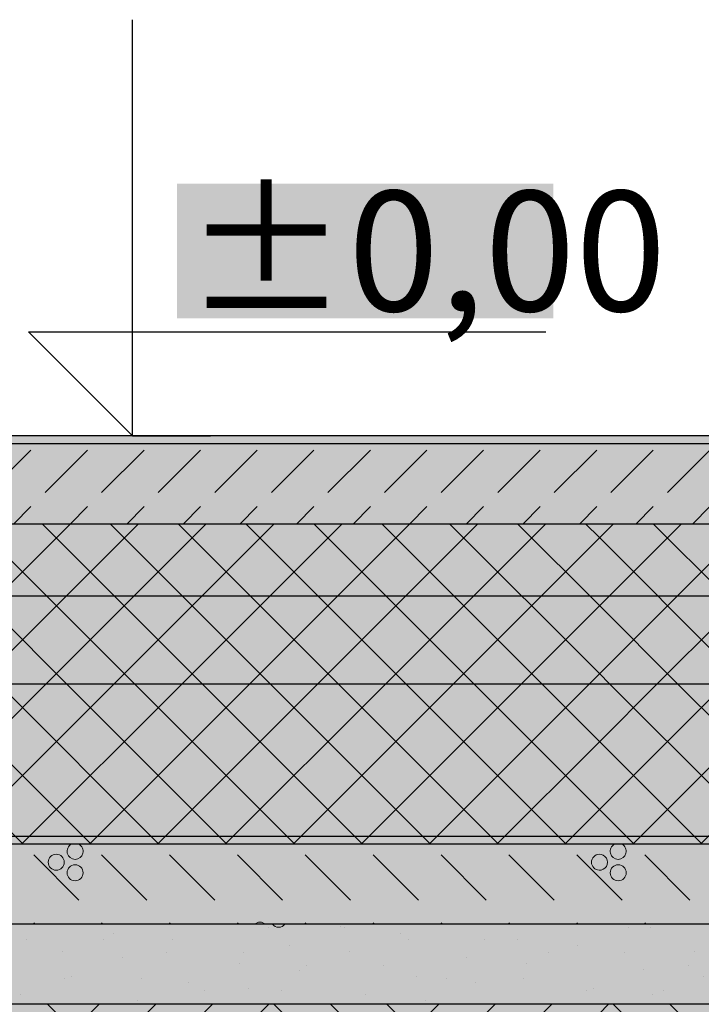
# Model space of a CAD drawing. Extents: x 150 to 3127, y 25 to 1460.
# Drawn here: x 1742 to 1828, y 293 to 416 of the extents above; entities that cross this region are included whole.
import ezdxf
from ezdxf.xclip import XClip

# ---------------------------------------------------------------- set-up
doc = ezdxf.new("R2010")
doc.units = 0
doc.header["$LTSCALE"] = 0.2
doc.header["$MEASUREMENT"] = 0
doc.header["$XCLIPFRAME"] = 0
for name, color, linetype in [('IZOLACJE PRZECIWWODNE', 7, 'Continuous'), ('STROPY', 7, 'Continuous'), ('TEREN', 7, 'Continuous'), ('TEREN ISTNIEJĄCAY.linia przekroju', 7, 'Continuous'), ('WYMIARY.bud._wyk.', 7, 'Continuous'), ('ŚCIANY KONSTRUKCYJNE.ZEWN.', 7, 'Continuous')]:
    doc.layers.add(name, color=color, linetype=linetype)
doc.styles.add('GENERATED_STYLE_2', font='txt')
doc.linetypes.add('IZOLACJA PRZECIWWODNA CIĘŻKA', pattern='A,0,[3,A.05 PRZEKRÓJ B-B1.Shx,S=0.515873,R=0,X=0,Y=0],-65,0', length=65)
doc.linetypes.add('PAROIZOLACJA', pattern='A,0,[1,A.05 PRZEKRÓJ B-B1.Shx,S=0.396825,R=0,X=0,Y=0],-50,0', length=50)
pattern_1 = [(45, (2565.834, 363.861), (-10.6066, 10.6066), []), (45, (2562.298, 367.396), (-21.2132, 21.2132), []), (45, (2558.763, 370.932), (-21.2132, 21.2132), []), (135, (2555.227, 374.4675), (3.535534, 3.535534), [15, -15])]
pattern_2 = [(45, (2565.834, 363.861), (-7.07107, 7.07107), [7.5, -2.5]), (45, (2565.834, 370.932), (-7.07107, 7.07107), [7.5, -2.5])]
pattern_3 = [(45, (2565.834, 363.861), (-4.24264, 4.24264), []), (135, (2565.834, 363.861), (4.24264, 4.24264), [])]
pattern_4 = [(45, (2565.834, 378.861), (-4.77297, 4.77297), [0, -4.5, 0, -6.75]), (110, (2580.834, 378.861), (6.342925, 2.308636), [0, -3.3, 0, -5.7])]

# ---------------------------------------------------------------- blocks, each defined once
blk = doc.blocks.new('*X18')
at = {"layer": 'STROPY', "linetype": 'Continuous', "lineweight": 0, "ltscale": 0.2}
for p, q in [((1820.54, 311.53), (1826.2, 305.88)), ((1814.83, 308.76), (1817.71, 305.88)), ((1820.54, 303.05), (1820.73, 302.86))]:
    blk.add_line(p, q, dxfattribs=at)
blk.add_circle((1817.23, 309.29), 1, dxfattribs=at)
for centre, start, end in [((1817.23, 311.97), 117.6247, 62.3753), ((1814.89, 310.61), 266.9849, 93.0151)]:
    blk.add_arc(centre, 1, start, end, dxfattribs=at)
blk = doc.blocks.new('*X21')
at = {"layer": 'STROPY', "linetype": 'Continuous', "lineweight": 0, "ltscale": 0.2}
for p, q in [((1744.18, 311.53), (1749.83, 305.88)), ((1752.66, 311.53), (1758.32, 305.88)), ((1761.15, 311.53), (1763.97, 308.71)), ((1769.63, 311.53), (1775.29, 305.88)), ((1769.63, 311.53), (1775.29, 305.88)), ((1778.12, 311.53), (1783.77, 305.88)), ((1786.6, 311.53), (1792.26, 305.88)), ((1795.09, 311.53), (1800.74, 305.88)), ((1803.57, 311.53), (1809.23, 305.88)), ((1803.57, 311.53), (1809.23, 305.88)), ((1812.06, 311.53), (1814.83, 308.76)), ((1763.97, 308.71), (1766.8, 305.88)), ((1744.18, 303.05), (1744.36, 302.86)), ((1744.18, 303.05), (1744.36, 302.86)), ((1752.66, 303.05), (1752.85, 302.86)), ((1761.15, 303.05), (1761.34, 302.86)), ((1769.63, 303.05), (1769.82, 302.86)), ((1778.12, 303.05), (1778.31, 302.86)), ((1778.12, 303.05), (1778.31, 302.86)), ((1786.6, 303.05), (1786.79, 302.86)), ((1795.09, 303.05), (1795.28, 302.86)), ((1803.57, 303.05), (1803.76, 302.86)), ((1812.06, 303.05), (1812.25, 302.86)), ((1812.06, 303.05), (1812.25, 302.86))]:
    blk.add_line(p, q, dxfattribs=at)
for centre in [(1747, 310.61), (1749.35, 309.29)]:
    blk.add_circle(centre, 1, dxfattribs=at)
for centre, start, end in [((1749.35, 311.97), 117.6249, 62.3751), ((1814.89, 310.61), 93.0151, 266.9849), ((1772.46, 302.12), 47.6581, 132.3419), ((1774.8, 303.49), 218.9554, 321.0446)]:
    blk.add_arc(centre, 1, start, end, dxfattribs=at)
blk = doc.blocks.new('Rysunek_1_1', base_point=(2729.33, 83.86))
at = {"layer": 'STROPY', "linetype": 'Continuous', "lineweight": 5, "ltscale": 0.2}
for points in [[(1814.83, 363.86), (1683.33, 363.86), (1683.33, 362.86), (1814.83, 362.86)], [(1814.83, 362.86), (1683.33, 362.86), (1683.33, 352.86), (1686.08, 352.86), (1814.83, 352.86)], [(1814.83, 363.86), (1814.83, 362.86), (2152.33, 362.86), (2152.33, 363.86)], [(2153.33, 352.86), (2153.33, 361.86), (2153.33, 362.86), (2152.33, 362.86), (1814.83, 362.86), (1814.83, 352.86)], [(1686.08, 332.86), (1814.83, 332.86), (1814.83, 352.86), (1686.08, 352.86)], [(2153.33, 332.86), (2153.33, 352.86), (1814.83, 352.86), (1814.83, 332.86)], [(1686.08, 312.86), (1814.83, 312.86), (1814.83, 332.86), (1686.08, 332.86)], [(2100.83, 312.86), (2153.33, 312.86), (2153.33, 332.86), (1814.83, 332.86), (1814.83, 312.86)], [(1655.83, 302.86), (1814.83, 302.86), (1814.83, 312.86), (1686.08, 312.86), (1671.08, 312.86), (1655.83, 312.86)], [(1814.83, 312.86), (1814.83, 302.86), (2100.83, 302.86), (2100.83, 312.86)], [(1655.83, 302.86), (1655.83, 292.86), (1814.83, 292.86), (1814.83, 302.86)], [(1814.83, 292.86), (2100.83, 292.86), (2100.83, 302.86), (1814.83, 302.86)]]:
    blk.add_hatch(color=255, dxfattribs=at).paths.add_polyline_path(points)
at = {"layer": 'STROPY', "linetype": 'Continuous', "lineweight": 13, "ltscale": 0.2}
h = blk.add_hatch(dxfattribs=at)
h.set_pattern_fill('BETON_0001', style=0, pattern_type=2)
h.set_pattern_definition(pattern_2)
h.paths.add_polyline_path([(1814.83, 362.86), (1683.33, 362.86), (1683.33, 352.86), (1686.08, 352.86), (1814.83, 352.86)])
h = blk.add_hatch(dxfattribs=at)
h.set_pattern_fill('BETON_0001', style=0, pattern_type=2)
h.set_pattern_definition(pattern_2)
h.paths.add_polyline_path([(2153.33, 352.86), (2153.33, 361.86), (2153.33, 362.86), (2152.33, 362.86), (1814.83, 362.86), (1814.83, 352.86)])
h = blk.add_hatch(dxfattribs=at)
h.set_pattern_fill('STYROPIAN_PODŁOGOWY_0001', style=0, pattern_type=2)
h.set_pattern_definition(pattern_3)
h.paths.add_polyline_path([(1686.08, 332.86), (1814.83, 332.86), (1814.83, 352.86), (1686.08, 352.86)])
h = blk.add_hatch(dxfattribs=at)
h.set_pattern_fill('STYROPIAN_PODŁOGOWY_0001', style=0, pattern_type=2)
h.set_pattern_definition(pattern_3)
h.paths.add_polyline_path([(2153.33, 332.86), (2153.33, 352.86), (1814.83, 352.86), (1814.83, 332.86)])
h = blk.add_hatch(dxfattribs=at)
h.set_pattern_fill('STYROPIAN_PODŁOGOWY_0001', style=0, pattern_type=2)
h.set_pattern_definition(pattern_3)
h.paths.add_polyline_path([(1686.08, 312.86), (1814.83, 312.86), (1814.83, 332.86), (1686.08, 332.86)])
h = blk.add_hatch(dxfattribs=at)
h.set_pattern_fill('STYROPIAN_PODŁOGOWY_0001', style=0, pattern_type=2)
h.set_pattern_definition(pattern_3)
h.paths.add_polyline_path([(2100.83, 312.86), (2153.33, 312.86), (2153.33, 332.86), (1814.83, 332.86), (1814.83, 312.86)])
h = blk.add_hatch(dxfattribs=at)
h.set_pattern_fill('PIASEK_0001', style=0, pattern_type=2)
h.set_pattern_definition(pattern_4)
h.paths.add_polyline_path([(1655.83, 302.86), (1655.83, 292.86), (1814.83, 292.86), (1814.83, 302.86)])
h = blk.add_hatch(dxfattribs=at)
h.set_pattern_fill('PIASEK_0001', style=0, pattern_type=2)
h.set_pattern_definition(pattern_4)
h.paths.add_polyline_path([(1814.83, 292.86), (2100.83, 292.86), (2100.83, 302.86), (1814.83, 302.86)])
at = {"layer": 'TEREN', "linetype": 'Continuous', "lineweight": 5, "ltscale": 0.2}
for points in [[(2055.67, 292.86), (1814.83, 292.86), (1814.83, 123.86), (2729.33, 123.86), (2729.33, 350.71), (2307.38, 347.21), (2244.24, 237.86), (2087.43, 237.86)], [(1470.83, 237.86), (1453.33, 268.17), (1435.83, 237.86), (1235.83, 237.86), (1204.08, 292.86), (1091.83, 292.86), (1091.83, 123.86), (1814.83, 123.86), (1814.83, 292.86), (1702.59, 292.86), (1670.83, 237.86)]]:
    blk.add_hatch(color=255, dxfattribs=at).paths.add_polyline_path(points)
at = {"layer": 'TEREN', "linetype": 'Continuous', "lineweight": 13, "ltscale": 0.2}
h = blk.add_hatch(dxfattribs=at)
h.set_pattern_fill('GRUNT_0001', style=0, pattern_type=2)
h.set_pattern_definition(pattern_1)
h.paths.add_polyline_path([(2055.67, 292.86), (1814.83, 292.86), (1814.83, 123.86), (2729.33, 123.86), (2729.33, 350.71), (2307.38, 347.21), (2244.24, 237.86), (2087.43, 237.86)])
h = blk.add_hatch(dxfattribs=at)
h.set_pattern_fill('GRUNT_0001', style=0, pattern_type=2)
h.set_pattern_definition(pattern_1)
h.paths.add_polyline_path([(1470.83, 237.86), (1453.33, 268.17), (1435.83, 237.86), (1235.83, 237.86), (1204.08, 292.86), (1091.83, 292.86), (1091.83, 123.86), (1814.83, 123.86), (1814.83, 292.86), (1702.59, 292.86), (1670.83, 237.86)])
at = {"layer": 'WYMIARY.bud._wyk.', "linetype": 'Continuous', "lineweight": 5}
blk.add_hatch(color=255, dxfattribs=at).paths.add_polyline_path([(1762.09, 378.54), (1809.11, 378.54), (1809.11, 395.38), (1762.09, 395.38)])
at = {"layer": 'IZOLACJE PRZECIWWODNE', "linetype": 'IZOLACJA PRZECIWWODNA CIĘŻKA', "ltscale": 0.2, "flags": 128}
blk.add_lwpolyline([(1586.33, 332.86), (1586.33, 315.86, 0.414214), (1588.33, 313.86), (2148.33, 313.86, 0.414214), (2150.33, 315.86), (2150.33, 332.86)], format="xyb", dxfattribs=at)
at = {"layer": 'STROPY', "linetype": 'Continuous', "ltscale": 0.2, "flags": 128}
for points in [[(2152.33, 363.86), (1814.83, 363.86), (1683.33, 363.86)], [(2153.33, 362.86), (2152.33, 362.86), (1814.83, 362.86), (1683.33, 362.86)], [(2153.33, 332.86), (1814.83, 332.86), (1686.08, 332.86)], [(2153.33, 312.86), (2100.83, 312.86), (1814.83, 312.86), (1686.08, 312.86)], [(2100.83, 302.86), (1814.83, 302.86), (1655.83, 302.86)]]:
    blk.add_lwpolyline(points, dxfattribs=at)
at = {"layer": 'STROPY', "linetype": 'PAROIZOLACJA', "ltscale": 0.2, "flags": 128}
blk.add_lwpolyline([(2153.33, 352.86), (1814.83, 352.86), (1686.08, 352.86)], dxfattribs=at)
at = {"layer": 'TEREN', "linetype": 'Continuous', "ltscale": 0.2, "flags": 128}
blk.add_lwpolyline([(2055.67, 292.86), (1814.83, 292.86), (1702.59, 292.86)], dxfattribs=at)
at = {"layer": 'TEREN ISTNIEJĄCAY.linia przekroju', "linetype": 'Continuous', "ltscale": 0.2, "flags": 128}
blk.add_lwpolyline([(2307.38, 347.21), (2208.33, 346.39), (1902.69, 343.86), (1814.83, 343.86), (1091.83, 343.86), (648.33, 343.86)], dxfattribs=at)
at = {"layer": 'WYMIARY.bud._wyk.', "linetype": 'Continuous', "ltscale": 0.2}
for p, q in [((1756.51, 363.86), (1756.51, 415.86)), ((1756.51, 363.86), (1743.51, 376.86)), ((1743.51, 376.86), (1756.51, 376.86)), ((1756.51, 376.86), (1808.19, 376.86)), ((1756.51, 363.86), (1746.76, 363.86)), ((1756.51, 363.86), (1766.26, 363.86))]:
    blk.add_line(p, q, dxfattribs=at)
at = {"layer": 'ŚCIANY KONSTRUKCYJNE.ZEWN.', "linetype": 'Continuous', "ltscale": 0.2}
for name in ['*X21', '*X18']:
    blk.add_blockref(name, (0, 0), dxfattribs=at)
at = {"layer": 'WYMIARY.bud._wyk.', "linetype": 'Continuous', "insert": (1763.01, 379.46), "char_height": 15, "attachment_point": 7, "style": 'GENERATED_STYLE_2'}
blk.add_mtext('\\A1;{\\fArial Narrow Europa Środkowa|b0|i0|c0|p34;±0,00}', dxfattribs=at)

msp = doc.modelspace()

# ---------------------------------------------------------------- block references
at = {"linetype": 'Continuous', "ltscale": 0.2}
ref = msp.add_blockref('Rysunek_1_1', (2729.33, 83.86), dxfattribs=at)
XClip(ref).set_block_clipping_path([(217.3338072042, 83.8608758232), (2729.3338072042, 1374.4608759149)])

doc.saveas('drawing.dxf')
